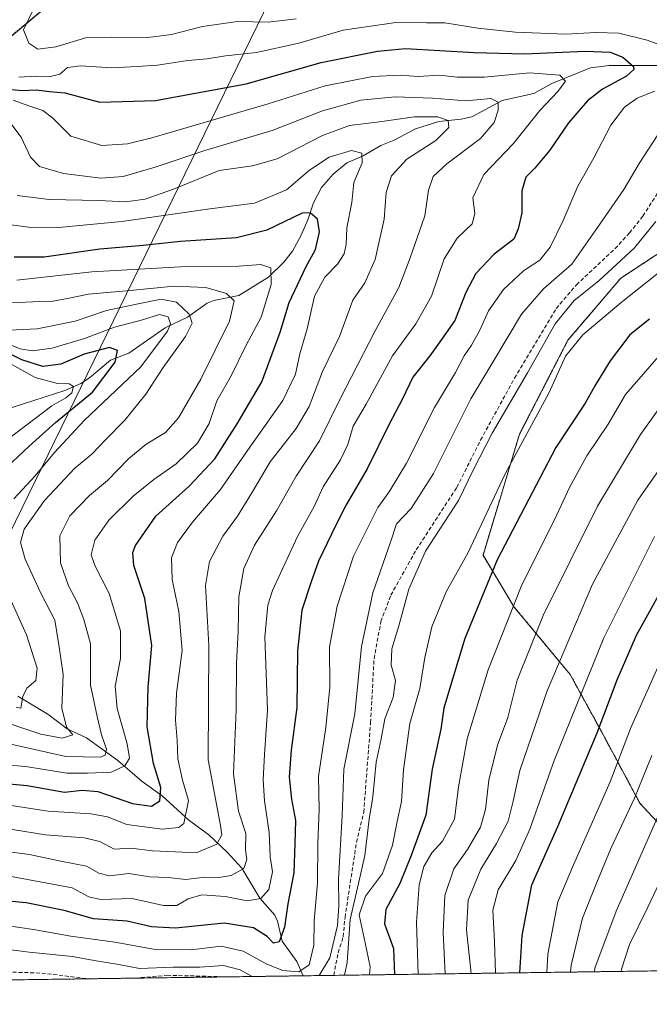
# Model space of a CAD drawing. Units: metres. Extents: x 593173 to 596594, y 4775337 to 4777698.
# Drawn here: x 593658 to 593820, y 4775337 to 4775591 of the extents above; entities that cross this region are included whole.
import ezdxf

# ---------------------------------------------------------------- set-up
doc = ezdxf.new("R2010")
doc.units = ezdxf.units.M
doc.header["$MEASUREMENT"] = 0
doc.linetypes.add('TRAZOS', pattern=[0.75, 0.5, -0.25])
doc.linetypes.add('TRAZOSX2', pattern=[1.5, 1, -0.5])
for name, color, linetype, lineweight in [('Arbolado forestal', 92, 'TRAZOS', 0), ('Arbolado forestal CxS', 92, 'Continuous', 0), ('Comarca CxS', 133, 'Continuous', 0), ('Comunidad Autónoma CxS', 142, 'Continuous', 0), ('Corriente artificial lineal', 5, 'TRAZOSX2', 13), ('Corriente natural lineal', 142, 'Continuous', 13), ('Curva de nivel maestra', 36, 'Continuous', 30), ('Curva de nivel normal', 36, 'Continuous', 0), ('Municipio CxS', 142, 'Continuous', 0), ('Provincia CxS', 1, 'Continuous', 0), ('Tendido', 6, 'Continuous', 0)]:
    doc.layers.add(name, color=color, linetype=linetype, lineweight=lineweight)

# ---------------------------------------------------------------- blocks, each defined once
blk = doc.blocks.new('*U158')
at = {"layer": 'Corriente artificial lineal', "color": 5, "linetype": 'TRAZOSX2', "lineweight": 13}
for points in [[(593633.72, 4775343.18, 413.97), (593640.85, 4775345.51, 414.29), (593650.49, 4775345.67, 414.34), (593663.94, 4775345.24, 413.72), (593676, 4775343.77, 413.5)], [(593687.98, 4775343.94, 411.73), (593696.19, 4775344.67, 412.44), (593709, 4775344.35, 412.54), (593709.74, 4775344.24, 412.46)]]:
    blk.add_polyline3d(points, dxfattribs=at)
blk = doc.blocks.new('*U175')
at = {"layer": 'Curva de nivel normal', "color": 36, "linetype": 'Continuous', "lineweight": 0}
blk.add_polyline3d([(593651.07, 4775411.02, 360), (593663.69, 4775406.8, 360), (593669.19, 4775405.73, 360), (593671.92, 4775406.62, 360), (593670.29, 4775408.55, 360), (593669.1, 4775413.49, 360), (593669.45, 4775422.16, 360), (593668.38, 4775429.82, 360), (593667.33, 4775436.16, 360), (593663.64, 4775443.23, 360), (593659.66, 4775451.82, 360), (593658.47, 4775456.14, 360), (593659.44, 4775459.54, 360), (593664.65, 4775466.91, 360), (593672.48, 4775475.25, 360), (593676.88, 4775478.91, 360), (593680.46, 4775482.68, 360), (593685.34, 4775487.65, 360), (593690.74, 4775494.33, 360), (593695.24, 4775501.16, 360), (593700.92, 4775509.22, 360), (593702.64, 4775512.58, 360), (593701.91, 4775514.9, 360), (593698.67, 4775517.99, 360), (593694.68, 4775518.83, 360), (593688.35, 4775517.52, 360), (593680.64, 4775515.84, 360), (593672.56, 4775513.16, 360), (593662.79, 4775511.14, 360), (593653.74, 4775510.76, 360)], dxfattribs=at)
blk = doc.blocks.new('*U182')
at = {"layer": 'Curva de nivel normal', "color": 36, "linetype": 'Continuous', "lineweight": 0}
for points in [[(593654.34, 4775507.64, 355), (593658.36, 4775505.97, 355), (593661.6, 4775505.46, 355), (593666.66, 4775506.2, 355), (593674.97, 4775508.66, 355), (593682.7, 4775511.56, 355), (593689.9, 4775513.46, 355), (593694.23, 4775514.81, 355), (593696.5, 4775514.27, 355), (593697.09, 4775512.49, 355), (593696.32, 4775510.55, 355), (593689.45, 4775501.37, 355), (593674.84, 4775487.51, 355), (593667.24, 4775479.32, 355), (593662.24, 4775473.3, 355), (593656.74, 4775467.41, 355)], [(593654.87, 4775443.76, 355), (593659.98, 4775432.38, 355), (593662.73, 4775423.79, 355), (593662.39, 4775420.58, 355), (593660.08, 4775418.65, 355), (593659.04, 4775416.51, 355), (593658.57, 4775413.5, 355), (593657.36, 4775413.69, 355)]]:
    blk.add_polyline3d(points, dxfattribs=at)
blk = doc.blocks.new('*U185')
at = {"layer": 'Curva de nivel normal', "color": 36, "linetype": 'Continuous', "lineweight": 0}
blk.add_polyline3d([(593654.9, 4775502.76, 345), (593662.24, 4775498.66, 345), (593668.01, 4775497.1, 345), (593670.97, 4775497.02, 345), (593672.16, 4775496.29, 345), (593671.73, 4775494.72, 345), (593670.11, 4775493.38, 345), (593666.57, 4775491.37, 345), (593651.13, 4775479.64, 345)], dxfattribs=at)
blk = doc.blocks.new('*U188')
at = {"layer": 'Curva de nivel normal', "color": 36, "linetype": 'Continuous', "lineweight": 0}
blk.add_polyline3d([(593823.19, 4775525.91, 420), (593813.1, 4775517.91, 420), (593803.25, 4775509.58, 420), (593798.79, 4775504.09, 420), (593794.56, 4775494.8, 420), (593783.29, 4775473.85, 420), (593773.69, 4775453.56, 420), (593768.05, 4775443.4, 420), (593764.37, 4775434.41, 420), (593762.57, 4775426.48, 420), (593761.26, 4775418.56, 420), (593758.7, 4775409.5, 420), (593757.04, 4775397.6, 420), (593756.54, 4775389.39, 420), (593755.43, 4775384.27, 420), (593754.23, 4775378.18, 420), (593751.63, 4775370.9, 420), (593747.28, 4775365.01, 420), (593745.67, 4775360.28, 420), (593747.25, 4775353.01, 420), (593748.53, 4775346.85, 420), (593748.36, 4775344.78, 420)], dxfattribs=at)
blk = doc.blocks.new('*U190')
at = {"layer": 'Curva de nivel normal', "color": 36, "linetype": 'Continuous', "lineweight": 0}
blk.add_polyline3d([(593821.04, 4775401.25, 460), (593816.54, 4775390.25, 460), (593810.49, 4775377.34, 460), (593806.63, 4775367.96, 460), (593803.15, 4775359.35, 460), (593800.24, 4775347.3, 460), (593800.1, 4775345.5, 460)], dxfattribs=at)
blk = doc.blocks.new('*U193')
at = {"layer": 'Curva de nivel normal', "color": 36, "linetype": 'Continuous', "lineweight": 0}
for points in [[(593735.41, 4775344.6, 410), (593738.1, 4775349.2, 410), (593740.08, 4775357.46, 410), (593740.46, 4775362.6, 410), (593740.36, 4775369.46, 410), (593741.3, 4775385.75, 410), (593741.76, 4775397.78, 410), (593744.55, 4775411.99, 410), (593746.28, 4775429.32, 410), (593749.16, 4775443.21, 410), (593753.77, 4775456.24, 410), (593755.31, 4775460.91, 410), (593759.05, 4775464.91, 410), (593764.82, 4775473.91, 410), (593774.41, 4775493.14, 410), (593780.56, 4775503.47, 410), (593787.44, 4775514.94, 410), (593793.14, 4775521.48, 410), (593800.41, 4775527.78, 410), (593807.63, 4775538.14, 410), (593813.79, 4775547.08, 410), (593817.73, 4775553.78, 410), (593823.64, 4775562.88, 410)], [(593729.47, 4775590.96, 410), (593722.21, 4775590.17, 410), (593714.36, 4775590.27, 410), (593705.37, 4775589.04, 410), (593697.34, 4775586.92, 410), (593691.23, 4775586.16, 410), (593681.9, 4775586.31, 410), (593675.57, 4775586.16, 410), (593667.57, 4775583.76, 410), (593662.9, 4775583.22, 410), (593660.61, 4775584.72, 410), (593659.25, 4775588.18, 410), (593661.72, 4775593.28, 410)], [(593621.5, 4775343.01, 410), (593621.8, 4775343.47, 410), (593626.92, 4775348.08, 410), (593634.81, 4775351.11, 410), (593641.05, 4775352.14, 410), (593649.22, 4775352.05, 410), (593660.67, 4775350.66, 410), (593671.88, 4775349.54, 410), (593677.4, 4775348.48, 410), (593683.8, 4775347.41, 410), (593689.14, 4775346.38, 410), (593697.77, 4775346.75, 410), (593704.62, 4775346.8, 410), (593710.78, 4775347.16, 410), (593715.02, 4775346.05, 410), (593718.13, 4775344.36, 410)]]:
    blk.add_polyline3d(points, dxfattribs=at)
blk = doc.blocks.new('*U195')
at = {"layer": 'Curva de nivel normal', "color": 36, "linetype": 'Continuous', "lineweight": 0}
blk.add_polyline3d([(593655.96, 4775404.2, 365), (593670.13, 4775401, 365), (593679.07, 4775400.88, 365), (593680.31, 4775401.35, 365), (593680.6, 4775402.91, 365), (593679.36, 4775406.59, 365), (593678.25, 4775411.29, 365), (593676.5, 4775419.37, 365), (593676.53, 4775430.01, 365), (593674.8, 4775436.34, 365), (593673.16, 4775440.6, 365), (593670.8, 4775445.01, 365), (593668.78, 4775450.86, 365), (593668.61, 4775457.89, 365), (593671.18, 4775462.96, 365), (593676.24, 4775468.26, 365), (593680.9, 4775472.13, 365), (593686.24, 4775477.68, 365), (593690.87, 4775481.44, 365), (593695.77, 4775484.48, 365), (593699.14, 4775488.27, 365), (593704.9, 4775498.23, 365), (593712.25, 4775513.14, 365), (593713.47, 4775518.41, 365), (593711.5, 4775520.24, 365), (593706.16, 4775521.79, 365), (593697.94, 4775522.19, 365), (593686.75, 4775521.04, 365), (593675.95, 4775520.13, 365), (593670.57, 4775518.93, 365), (593666.88, 4775518.3, 365), (593663.47, 4775518.24, 365), (593656.17, 4775517.85, 365)], dxfattribs=at)
blk = doc.blocks.new('*U207')
at = {"layer": 'Curva de nivel normal', "color": 36, "linetype": 'Continuous', "lineweight": 0}
blk.add_polyline3d([(593828.41, 4775398.77, 465), (593811.82, 4775361.19, 465), (593806.35, 4775346.51, 465), (593806.23, 4775345.58, 465)], dxfattribs=at)
blk = doc.blocks.new('*U214')
at = {"layer": 'Curva de nivel normal', "color": 36, "linetype": 'Continuous', "lineweight": 0}
blk.add_polyline3d([(593829.05, 4775381.44, 470), (593819.97, 4775362.19, 470), (593815.22, 4775352.62, 470), (593813.17, 4775346.24, 470), (593813.12, 4775345.68, 470)], dxfattribs=at)
blk = doc.blocks.new('*U218')
at = {"layer": 'Curva de nivel normal', "color": 36, "linetype": 'Continuous', "lineweight": 0}
blk.add_polyline3d([(593821.69, 4775457.7, 445), (593808.62, 4775431.59, 445), (593795.83, 4775399.98, 445), (593789.61, 4775382.29, 445), (593786, 4775374.26, 445), (593781.45, 4775366.66, 445), (593780.1, 4775361.43, 445), (593780.54, 4775353.26, 445), (593780.75, 4775345.23, 445)], dxfattribs=at)
blk = doc.blocks.new('*U219')
at = {"layer": 'Curva de nivel normal', "color": 36, "linetype": 'Continuous', "lineweight": 0}
blk.add_polyline3d([(593824.37, 4775428.02, 455), (593815.49, 4775408.25, 455), (593810.26, 4775394.46, 455), (593800.84, 4775373.13, 455), (593796.8, 4775363.59, 455), (593794.23, 4775350.1, 455), (593794, 4775345.41, 455)], dxfattribs=at)
blk = doc.blocks.new('*U222')
at = {"layer": 'Curva de nivel normal', "color": 36, "linetype": 'Continuous', "lineweight": 0}
blk.add_polyline3d([(593655.24, 4775370.28, 395), (593671.81, 4775367.16, 395), (593676.07, 4775364.86, 395), (593679.09, 4775364.2, 395), (593687.19, 4775364.47, 395), (593695.33, 4775362.68, 395), (593698.75, 4775362.68, 395), (593701.67, 4775364.38, 395), (593705.2, 4775365.37, 395), (593711.13, 4775364.99, 395), (593716.82, 4775363.81, 395), (593720.35, 4775364.46, 395), (593722.42, 4775366.8, 395), (593723.32, 4775371.28, 395), (593722.77, 4775375.15, 395), (593722.48, 4775381.44, 395), (593721.3, 4775389.63, 395), (593720.98, 4775394.99, 395), (593721.26, 4775401.55, 395), (593722.05, 4775412.99, 395), (593721.42, 4775431.85, 395), (593722.14, 4775440.03, 395), (593723.36, 4775443.81, 395), (593729.83, 4775457.69, 395), (593734.06, 4775465.42, 395), (593736.44, 4775470.47, 395), (593740.9, 4775477.45, 395), (593742.76, 4775481.37, 395), (593744.08, 4775486.1, 395), (593747.43, 4775491.75, 395), (593754.23, 4775504.21, 395), (593760.22, 4775512.45, 395), (593764.31, 4775519.58, 395), (593767.56, 4775529.23, 395), (593770.9, 4775534.5, 395), (593774.77, 4775538.22, 395), (593775.47, 4775540.9, 395), (593774.97, 4775544.9, 395), (593777.73, 4775550.87, 395), (593785.35, 4775558.84, 395), (593792.22, 4775567.37, 395), (593796.84, 4775572.28, 395), (593798.75, 4775574.97, 395), (593797.34, 4775576.51, 395), (593789.56, 4775577.06, 395), (593777.89, 4775575.97, 395), (593770.89, 4775575.94, 395), (593766.23, 4775576.5, 395), (593760.89, 4775576.18, 395), (593756.24, 4775576.53, 395), (593749.14, 4775576.16, 395), (593736.94, 4775573.74, 395), (593722.28, 4775569.09, 395), (593692.32, 4775560.38, 395), (593686.02, 4775558.84, 395), (593679.42, 4775558.34, 395), (593671.4, 4775560.82, 395), (593666.72, 4775565.48, 395), (593664.19, 4775567.42, 395), (593660.58, 4775568.57, 395), (593656.6, 4775570.08, 395)], dxfattribs=at)
blk = doc.blocks.new('*U225')
at = {"layer": 'Curva de nivel normal', "color": 36, "linetype": 'Continuous', "lineweight": 0}
blk.add_polyline3d([(593822.06, 4775538.79, 415), (593816.54, 4775531.98, 415), (593807.41, 4775523.51, 415), (593800.98, 4775518.46, 415), (593796.11, 4775512.48, 415), (593789.03, 4775499.8, 415), (593779.91, 4775484.25, 415), (593775.06, 4775474.91, 415), (593771.23, 4775466.91, 415), (593762.77, 4775453.91, 415), (593758.41, 4775444.11, 415), (593755.87, 4775434.71, 415), (593754.1, 4775428.78, 415), (593753.9, 4775424.58, 415), (593755.06, 4775420.58, 415), (593754.45, 4775416.25, 415), (593752.3, 4775410.74, 415), (593751.32, 4775405.57, 415), (593750.04, 4775399.52, 415), (593749.16, 4775390.63, 415), (593748.26, 4775384.86, 415), (593747.1, 4775375.54, 415), (593745.52, 4775368.27, 415), (593743.37, 4775359.01, 415), (593742.54, 4775347.95, 415), (593741.87, 4775344.69, 415)], dxfattribs=at)
blk = doc.blocks.new('*U236')
at = {"layer": 'Curva de nivel normal', "color": 36, "linetype": 'Continuous', "lineweight": 0}
blk.add_polyline3d([(593656.08, 4775388.43, 380), (593665.58, 4775386.9, 380), (593676.57, 4775386.27, 380), (593680.9, 4775385.44, 380), (593685.81, 4775383.47, 380), (593694.98, 4775382.34, 380), (593699.21, 4775382.77, 380), (593700.49, 4775383.78, 380), (593701.71, 4775389.71, 380), (593700.22, 4775394.89, 380), (593699.01, 4775400.44, 380), (593698.84, 4775405.19, 380), (593698.34, 4775410.36, 380), (593698.65, 4775417.34, 380), (593700.07, 4775428.29, 380), (593699.2, 4775438.36, 380), (593697.48, 4775446.61, 380), (593697.36, 4775452.22, 380), (593698.86, 4775456.13, 380), (593702.73, 4775461.34, 380), (593709.98, 4775469.75, 380), (593716.9, 4775479.79, 380), (593726, 4775492.73, 380), (593729.27, 4775499.51, 380), (593730.39, 4775504.71, 380), (593732.31, 4775511.16, 380), (593734.19, 4775519.55, 380), (593736.81, 4775524.45, 380), (593740.13, 4775527.83, 380), (593741.81, 4775530.48, 380), (593742.3, 4775532.91, 380), (593742.51, 4775537.19, 380), (593743.78, 4775543.68, 380), (593744.33, 4775548.85, 380), (593746.48, 4775553.9, 380), (593746.33, 4775556.4, 380), (593743.71, 4775557.06, 380), (593737.92, 4775555.35, 380), (593732.87, 4775552.06, 380), (593726.97, 4775546.97, 380), (593718.73, 4775543.55, 380), (593707.23, 4775542.06, 380), (593684.57, 4775538.76, 380), (593668.24, 4775537.25, 380), (593660.57, 4775537.32, 380), (593654.78, 4775538.09, 380)], dxfattribs=at)
blk = doc.blocks.new('*U238')
at = {"layer": 'Curva de nivel normal', "color": 36, "linetype": 'Continuous', "lineweight": 0}
blk.add_polyline3d([(593824.15, 4775476.77, 440), (593817.39, 4775467, 440), (593805.72, 4775445.44, 440), (593794.09, 4775417.91, 440), (593787, 4775397.4, 440), (593785.33, 4775389.51, 440), (593783.99, 4775384.4, 440), (593781.05, 4775378.58, 440), (593776.98, 4775372.02, 440), (593773.73, 4775364.02, 440), (593773.33, 4775356.42, 440), (593774.53, 4775345.14, 440)], dxfattribs=at)
blk = doc.blocks.new('*U239')
at = {"layer": 'Curva de nivel normal', "color": 36, "linetype": 'Continuous', "lineweight": 0}
blk.add_polyline3d([(593823.09, 4775490.92, 435), (593818.07, 4775483.92, 435), (593807.01, 4775465.45, 435), (593793.02, 4775437.32, 435), (593786.38, 4775420.65, 435), (593783.9, 4775411.1, 435), (593781.31, 4775403.91, 435), (593779.06, 4775394.91, 435), (593778.2, 4775387.38, 435), (593776.89, 4775382.79, 435), (593773.55, 4775377.05, 435), (593770.04, 4775372.06, 435), (593767.72, 4775365.2, 435), (593767.32, 4775355.69, 435), (593767.82, 4775345.05, 435)], dxfattribs=at)
blk = doc.blocks.new('*U241')
at = {"layer": 'Curva de nivel normal', "color": 36, "linetype": 'Continuous', "lineweight": 0}
blk.add_polyline3d([(593760.84, 4775344.95, 430), (593760.43, 4775358.35, 430), (593761.1, 4775367.98, 430), (593762.35, 4775372.68, 430), (593764.4, 4775376.25, 430), (593767.16, 4775379.25, 430), (593770.19, 4775384.91, 430), (593771.22, 4775393.25, 430), (593773.48, 4775405.58, 430), (593778.86, 4775423.3, 430), (593787.38, 4775444.77, 430), (593796.54, 4775463.22, 430), (593799.82, 4775470.26, 430), (593804.32, 4775478.42, 430), (593809.81, 4775486.59, 430), (593814.25, 4775494.22, 430), (593823.31, 4775504.68, 430)], dxfattribs=at)
blk = doc.blocks.new('*U245')
at = {"layer": 'Curva de nivel normal', "color": 36, "linetype": 'Continuous', "lineweight": 0}
for points in [[(593658.04, 4775576, 405), (593662.44, 4775576.19, 405), (593666.24, 4775576.14, 405), (593668.57, 4775576.76, 405), (593670.57, 4775578.42, 405), (593673.9, 4775578.85, 405), (593681.96, 4775578.35, 405), (593688.5, 4775578.75, 405), (593693.76, 4775579.1, 405), (593701.59, 4775580.26, 405), (593706.53, 4775580.72, 405), (593711.22, 4775581.5, 405), (593719.2, 4775582.34, 405), (593730.14, 4775584.75, 405), (593741.54, 4775588.04, 405), (593755.09, 4775590.05, 405), (593763, 4775589.99, 405), (593767.75, 4775589.98, 405), (593776.23, 4775588.59, 405), (593785.89, 4775587.58, 405), (593798.89, 4775587.06, 405), (593806.56, 4775587.48, 405), (593812.5, 4775587.29, 405), (593819.83, 4775585.5, 405), (593830.99, 4775581.37, 405)], [(593821.74, 4775572.36, 405), (593817.27, 4775570.57, 405), (593814.01, 4775568.24, 405), (593810.47, 4775563.57, 405), (593806.1, 4775555.24, 405), (593801.94, 4775547.9, 405), (593798.21, 4775539.05, 405), (593794.84, 4775532.16, 405), (593792.17, 4775528.86, 405), (593787.99, 4775526.07, 405), (593782.84, 4775521.27, 405), (593778.93, 4775515.82, 405), (593776.71, 4775510.79, 405), (593774.6, 4775506.94, 405), (593772.67, 4775504.21, 405), (593770.49, 4775499.9, 405), (593765.03, 4775490.91, 405), (593757.81, 4775476.58, 405), (593753.4, 4775469.14, 405), (593750.48, 4775465.14, 405), (593747.49, 4775459.14, 405), (593744.2, 4775452.58, 405), (593740.03, 4775439.76, 405), (593738.06, 4775429.28, 405), (593738.11, 4775418.89, 405), (593737.08, 4775408.47, 405), (593735.16, 4775395.9, 405), (593735.33, 4775387.36, 405), (593735.03, 4775378.6, 405), (593734.9, 4775368.48, 405), (593734.04, 4775358.68, 405), (593733.96, 4775352.44, 405), (593732.79, 4775347.36, 405), (593730.16, 4775345.54, 405), (593726.02, 4775345.89, 405), (593721.89, 4775347.53, 405), (593715.78, 4775350.88, 405), (593710.16, 4775352.18, 405), (593702.44, 4775351.2, 405), (593692.74, 4775351.36, 405), (593682.76, 4775353.18, 405), (593671.4, 4775354.75, 405), (593661.85, 4775356.46, 405), (593651.22, 4775357.98, 405)]]:
    blk.add_polyline3d(points, dxfattribs=at)
blk = doc.blocks.new('*U249')
at = {"layer": 'Curva de nivel normal', "color": 36, "linetype": 'Continuous', "lineweight": 0}
blk.add_polyline3d([(593653.62, 4775399.02, 370), (593660.37, 4775398.38, 370), (593670.38, 4775396.72, 370), (593675.7, 4775396.72, 370), (593681.81, 4775397.02, 370), (593685.36, 4775398.59, 370), (593686.52, 4775400.57, 370), (593685.92, 4775404.24, 370), (593683.34, 4775413.34, 370), (593682.82, 4775419.16, 370), (593684.26, 4775426.24, 370), (593684.21, 4775433.42, 370), (593681.34, 4775442.99, 370), (593677.67, 4775450.02, 370), (593676.7, 4775452.98, 370), (593677.57, 4775456.74, 370), (593681.21, 4775461.89, 370), (593687.47, 4775468.04, 370), (593692.79, 4775472.34, 370), (593698.56, 4775476.36, 370), (593704.02, 4775481.69, 370), (593707.05, 4775486.8, 370), (593709, 4775492.58, 370), (593712.71, 4775499.05, 370), (593716.6, 4775506.96, 370), (593720.4, 4775514.2, 370), (593723.04, 4775522.56, 370), (593722.96, 4775526.87, 370), (593720.37, 4775527.73, 370), (593714.69, 4775527.27, 370), (593699.68, 4775527.12, 370), (593676.81, 4775525.82, 370), (593657.5, 4775523.7, 370)], dxfattribs=at)
blk = doc.blocks.new('*U252')
at = {"layer": 'Curva de nivel maestra', "color": 36, "linetype": 'Continuous', "lineweight": 30}
blk.add_polyline3d([(593787.04, 4775345.32, 450), (593787.66, 4775354.9, 450), (593790.12, 4775367.93, 450), (593796.82, 4775382.99, 450), (593806.97, 4775407.1, 450), (593812.06, 4775420.74, 450), (593817.1, 4775432.23, 450), (593826.62, 4775449.41, 450)], dxfattribs=at)
blk = doc.blocks.new('*U260')
at = {"layer": 'Curva de nivel maestra', "color": 36, "linetype": 'Continuous', "lineweight": 30}
blk.add_polyline3d([(593820.45, 4775513.64, 425), (593815.36, 4775509.63, 425), (593810.31, 4775502.91, 425), (593806.56, 4775496.9, 425), (593803.84, 4775492.04, 425), (593796.32, 4775480.62, 425), (593781.19, 4775451.69, 425), (593772.83, 4775431.42, 425), (593769.42, 4775420.1, 425), (593767.44, 4775413.46, 425), (593766.67, 4775408.02, 425), (593764.43, 4775397.78, 425), (593762.86, 4775385.91, 425), (593759.09, 4775375.53, 425), (593756.11, 4775368.27, 425), (593752.53, 4775361.59, 425), (593752.23, 4775357.92, 425), (593754.49, 4775351.59, 425), (593754.76, 4775344.87, 425)], dxfattribs=at)
blk = doc.blocks.new('*U263')
at = {"layer": 'Curva de nivel maestra', "color": 36, "linetype": 'Continuous', "lineweight": 30}
blk.add_polyline3d([(593656.24, 4775572.77, 400), (593658.9, 4775572.51, 400), (593662.48, 4775572.7, 400), (593665.9, 4775572.3, 400), (593669.93, 4775571.98, 400), (593678.93, 4775569.54, 400), (593693.24, 4775569.94, 400), (593716.56, 4775574.24, 400), (593735.9, 4775579.71, 400), (593750.35, 4775582.67, 400), (593757.6, 4775583.38, 400), (593775.24, 4775582.34, 400), (593788.23, 4775581.99, 400), (593803.88, 4775582.64, 400), (593810.32, 4775582.39, 400), (593813.54, 4775581.11, 400), (593816.29, 4775578.71, 400), (593816.34, 4775577.93, 400), (593814.45, 4775576.24, 400), (593808.33, 4775572.9, 400), (593804.45, 4775569.9, 400), (593799.6, 4775564.25, 400), (593794.72, 4775557.2, 400), (593790.86, 4775552.54, 400), (593788.54, 4775550.26, 400), (593787.55, 4775546.7, 400), (593787.55, 4775541.02, 400), (593786.63, 4775536.91, 400), (593785.49, 4775534.25, 400), (593780.4, 4775530.35, 400), (593775.7, 4775525.45, 400), (593773.12, 4775520.49, 400), (593770.26, 4775513.32, 400), (593766.86, 4775508.42, 400), (593763.9, 4775504.21, 400), (593759.52, 4775498.67, 400), (593756.84, 4775493.14, 400), (593753.3, 4775486.45, 400), (593747.69, 4775475.11, 400), (593741.97, 4775465.25, 400), (593738.58, 4775458.27, 400), (593735.22, 4775451.33, 400), (593733.33, 4775446.01, 400), (593730.9, 4775438.69, 400), (593729.76, 4775428.27, 400), (593729.6, 4775413.62, 400), (593728.18, 4775402.61, 400), (593727.67, 4775395.69, 400), (593728.21, 4775390.05, 400), (593729.24, 4775384.55, 400), (593729.1, 4775378.6, 400), (593728.81, 4775371.08, 400), (593727.34, 4775363.06, 400), (593726.4, 4775357.04, 400), (593725.11, 4775353.29, 400), (593723.65, 4775352.92, 400), (593721.98, 4775354.66, 400), (593718.49, 4775356.93, 400), (593710.92, 4775358.12, 400), (593698.36, 4775356.82, 400), (593692.18, 4775357.16, 400), (593685.91, 4775358.61, 400), (593677.28, 4775359.18, 400), (593669.76, 4775361.34, 400), (593659.97, 4775363.37, 400), (593649.66, 4775364.32, 400)], dxfattribs=at)
blk = doc.blocks.new('*U271')
at = {"layer": 'Curva de nivel maestra', "color": 36, "linetype": 'Continuous', "lineweight": 30}
blk.add_polyline3d([(593654.89, 4775475.49, 350), (593660.73, 4775480.94, 350), (593667.46, 4775487.02, 350), (593677, 4775494.82, 350), (593682.81, 4775502.6, 350), (593683.49, 4775505.55, 350), (593681.41, 4775506.33, 350), (593674.9, 4775504.62, 350), (593668.9, 4775502.07, 350), (593664.24, 4775501.49, 350), (593658.78, 4775503.16, 350), (593653.75, 4775505.63, 350)], dxfattribs=at)
blk = doc.blocks.new('*U272')
at = {"layer": 'Curva de nivel maestra', "color": 36, "linetype": 'Continuous', "lineweight": 30}
blk.add_polyline3d([(593649.16, 4775394.54, 375), (593660.18, 4775393.52, 375), (593669.8, 4775391.82, 375), (593674.35, 4775392.37, 375), (593678.38, 4775391.98, 375), (593687.27, 4775388.88, 375), (593692.23, 4775388.22, 375), (593694.33, 4775389.62, 375), (593694.64, 4775393.03, 375), (593692.7, 4775399.25, 375), (593691.09, 4775408.66, 375), (593691.32, 4775418.97, 375), (593692.26, 4775429.59, 375), (593690.46, 4775441.72, 375), (593687.66, 4775450.21, 375), (593687.41, 4775453.6, 375), (593688.06, 4775455.38, 375), (593693.33, 4775462.88, 375), (593701.89, 4775470.63, 375), (593708.47, 4775477.69, 375), (593714.25, 4775486.68, 375), (593720.61, 4775497.5, 375), (593725.34, 4775510.3, 375), (593727.62, 4775517.97, 375), (593731.93, 4775527.01, 375), (593734.43, 4775531.58, 375), (593735.48, 4775536.12, 375), (593734.93, 4775539.43, 375), (593733.01, 4775541.05, 375), (593731.02, 4775540.94, 375), (593721.89, 4775536.6, 375), (593714.08, 4775534.6, 375), (593699.68, 4775533.69, 375), (593690.02, 4775532.66, 375), (593678.92, 4775531.68, 375), (593664.6, 4775529.62, 375), (593656.83, 4775529.59, 375)], dxfattribs=at)

msp = doc.modelspace()

# ---------------------------------------------------------------- linework, layer by layer
at = {"layer": 'Arbolado forestal', "color": 92, "linetype": 'TRAZOS', "lineweight": 0}
for points in [[(593586.56, 4775459.72, 333.95), (593587.46, 4775476.33, 322.78), (593588.35, 4775492.76, 330.37), (593588.35, 4775507.98, 333.82), (593587.06, 4775536.38, 333.87), (593601.23, 4775543.98, 348.75), (593616.04, 4775553.91, 364.28), (593621.69, 4775557.7, 369.24), (593640.29, 4775573.35, 387.66), (593667.23, 4775595.89, 411.18), (593675.65, 4775603.96, 412.92), (593705.9, 4775632.95, 439.8)], [(593891.68, 4775349.25, 514.83), (593867.76, 4775354.68, 500.29), (593844.82, 4775360.06, 485.41), (593831.05, 4775374.86, 473.26), (593817.91, 4775389.02, 460.92), (593808.02, 4775407.49, 450.22), (593799.98, 4775422.14, 442.39), (593785.61, 4775439.47, 430.2), (593777.55, 4775452.87, 422.5), (593786.95, 4775484.05, 418.86), (593799.41, 4775508.23, 418.73), (593813.02, 4775524.22, 416.71), (593827.81, 4775533.9, 418.91), (593856.1, 4775553.28, 426.52), (593893.28, 4775570.55, 432.65), (593952.53, 4775575.96, 447.12), (593965.82, 4775571.22, 457.96), (593986.07, 4775564.42, 470.04), (594004.51, 4775563.95, 475.48), (594017.81, 4775559.85, 480.21), (594036.74, 4775549.94, 489.38), (594055.39, 4775562.66, 476.81), (594057.55, 4775565.53, 477.21), (594081.38, 4775597.18, 503.77)], [(593888.71, 4775346.73, 514.03), (593739.16, 4775344.65, 411.59), (593731.23, 4775344.54, 406.57), (593709.74, 4775344.24, 412.46), (593687.98, 4775343.94, 411.73), (593676, 4775343.77, 413.5), (593633.72, 4775343.18, 413.97), (593592.7, 4775342.61, 395.83)]]:
    msp.add_polyline3d(points, dxfattribs=at)
at = {"layer": 'Arbolado forestal CxS', "color": 92, "linetype": 'Continuous', "lineweight": 0}
for points in [[(593653.65, 4775630.98, 393.93), (593666.99, 4775630.98, 405.95), (593680.58, 4775645.29, 417.5), (593703.27, 4775634.21, 437.99), (593705.9, 4775632.95, 439.8), (593667.23, 4775595.89, 411.18), (593640.29, 4775573.35, 387.66)], [(593640.29, 4775573.35, 387.66), (593667.23, 4775595.89, 411.18)], [(593831.05, 4775374.86, 473.26), (593817.91, 4775389.01, 460.92), (593808.02, 4775407.49, 450.22), (593799.98, 4775422.14, 442.39), (593785.61, 4775439.47, 430.2), (593777.55, 4775452.87, 422.5), (593786.95, 4775484.04, 418.86), (593799.41, 4775508.23, 418.73), (593813.02, 4775524.22, 416.71), (593827.81, 4775533.9, 418.91)], [(593827.81, 4775533.9, 418.91), (593813.02, 4775524.22, 416.71), (593799.41, 4775508.23, 418.73), (593786.95, 4775484.04, 418.86), (593777.55, 4775452.87, 422.5), (593785.61, 4775439.47, 430.2), (593799.98, 4775422.14, 442.39), (593808.02, 4775407.49, 450.22), (593817.91, 4775389.01, 460.92), (593831.05, 4775374.86, 473.26)], [(593888.71, 4775346.73, 514.03), (593592.7, 4775342.61, 395.83)]]:
    msp.add_polyline3d(points, dxfattribs=at)
at = {"layer": 'Comarca CxS', "color": 133, "linetype": 'Continuous', "lineweight": 0}
msp.add_polyline3d([(595515.45, 4775369.4, 735.04), (593440.3, 4775340.49, 335.33)], dxfattribs=at)
msp.add_polyline3d([(595515.45, 4775369.4, 735.04), (593440.3, 4775340.49, 335.33)], dxfattribs=at)
at = {"layer": 'Comunidad Autónoma CxS', "color": 142, "linetype": 'Continuous', "lineweight": 0}
msp.add_polyline3d([(596593.84, 4775384.42, 486.58), (593204.42, 4775337.2, 394.4), (593172.67, 4777650.81, 243.2), (596560.96, 4777697.99, 651.34), (596593.84, 4775384.42, 486.58)], close=True, dxfattribs=at)
msp.add_polyline3d([(596593.84, 4775384.42, 486.58), (593204.42, 4775337.2, 394.4), (593172.67, 4777650.81, 243.2), (596560.96, 4777697.99, 651.34), (596593.84, 4775384.42, 486.58)], close=True, dxfattribs=at)
at = {"layer": 'Corriente artificial lineal', "color": 5, "linetype": 'TRAZOSX2', "lineweight": 13}
msp.add_polyline3d([(593739.16, 4775344.65, 411.59), (593740.22, 4775350.49, 411.18), (593741.58, 4775354.59, 412.02), (593742.02, 4775359.59, 412.16), (593744.98, 4775378.96, 412.5), (593746.85, 4775386.66, 413.45), (593748.61, 4775409.75, 412.54), (593749.49, 4775426.2, 412.04), (593751.27, 4775435.77, 412.64), (593753.8, 4775442.57, 412.74), (593760.37, 4775454.24, 413.9), (593770.81, 4775470.32, 413.04), (593776.92, 4775482.51, 413.79), (593785.65, 4775498.44, 413.49), (593796.39, 4775516.39, 413.73), (593801.61, 4775522.53, 412.34), (593811.54, 4775531.81, 413.24), (593815.27, 4775535.85, 413.2), (593818.71, 4775540.19, 413.48), (593830.34, 4775558.52, 414.12)], dxfattribs=at)
at = {"layer": 'Corriente natural lineal', "color": 142, "linetype": 'Continuous', "lineweight": 13}
for points in [[(593827, 4775578.99, 402.91), (593810, 4775579, 397.61), (593805.25, 4775578.39, 396.49), (593795.28, 4775574.31, 394.24), (593790.67, 4775571.8, 393.16), (593782.47, 4775569.99, 390.81), (593774.67, 4775565.8, 387.86), (593771.92, 4775565.19, 387.01), (593766.17, 4775564.59, 384.41), (593760.13, 4775562.69, 383.56), (593754.7, 4775559.72, 381.67), (593751.26, 4775558.37, 380.33), (593746.67, 4775555.74, 380.16), (593742.47, 4775553.92, 378.51), (593738.97, 4775551.03, 378.12), (593735.97, 4775547.58, 376.66), (593733.88, 4775543.6, 375.65), (593732.42, 4775539.24, 374.16), (593730.63, 4775535.14, 372.79), (593728.52, 4775531.17, 372.29), (593726.31, 4775528.31, 370.76), (593722.31, 4775524.48, 369.33), (593714.69, 4775519.76, 365.81), (593708.22, 4775518.46, 362.09), (593706.56, 4775517.79, 361.41), (593701.45, 4775514.18, 359.23), (593695.74, 4775511.44, 354.5), (593686.33, 4775504.89, 350.07), (593681.68, 4775503.09, 348.51), (593676.26, 4775498.57, 346.52), (593673.98, 4775497.1, 346.54), (593669.91, 4775495.24, 345.1), (593648.51, 4775488.43, 336.28)], [(593657.81, 4775416.57, 354.18), (593665.47, 4775411.93, 357.69), (593670.53, 4775408.15, 360.08), (593675.47, 4775405.86, 362.26), (593683.53, 4775400.01, 367.99), (593689.77, 4775394.58, 372.09), (593694.94, 4775390.85, 375.96), (593701.78, 4775384.59, 380.21), (593706.96, 4775380.87, 382.75), (593711.71, 4775376.36, 386.71), (593715.46, 4775372.25, 389.61), (593720.11, 4775364.55, 394.74), (593723.98, 4775360.15, 398.12), (593724.61, 4775358.65, 398.5), (593725.85, 4775353.49, 400.08), (593729.59, 4775348.19, 403.23), (593731.23, 4775344.54, 406.57)]]:
    msp.add_polyline3d(points, dxfattribs=at)
at = {"layer": 'Curva de nivel normal', "color": 36, "linetype": 'Continuous', "lineweight": 0}
for points in [[(593649.69, 4775377.27, 390), (593660.78, 4775375.8, 390), (593668.44, 4775374.18, 390), (593675.51, 4775372.76, 390), (593678.68, 4775370.96, 390), (593681.26, 4775370.29, 390), (593686.42, 4775370.88, 390), (593691.66, 4775370.07, 390), (593696.46, 4775369.88, 390), (593701.02, 4775369.3, 390), (593705.91, 4775369.93, 390), (593709.6, 4775369.87, 390), (593712.75, 4775370.34, 390), (593715.97, 4775372.17, 390), (593716.78, 4775374.5, 390), (593716.44, 4775377, 390), (593716.47, 4775381.23, 390), (593714.59, 4775386.92, 390), (593713.28, 4775396.54, 390), (593714.03, 4775413.03, 390), (593714.07, 4775425.09, 390), (593714.5, 4775433.2, 390), (593714.72, 4775442.14, 390), (593715.95, 4775449.43, 390), (593718.71, 4775455.46, 390), (593724.34, 4775464.32, 390), (593729.47, 4775473.21, 390), (593735.43, 4775482.32, 390), (593740.72, 4775492.93, 390), (593749.76, 4775510.61, 390), (593755.86, 4775521.77, 390), (593758.82, 4775529.48, 390), (593762.54, 4775540.22, 390), (593763.54, 4775546.89, 390), (593764.69, 4775550.37, 390), (593768.23, 4775553.68, 390), (593776.89, 4775560.16, 390), (593780.41, 4775564.32, 390), (593781.47, 4775567.44, 390), (593781.49, 4775569.56, 390), (593779.55, 4775570.44, 390), (593773.14, 4775569.87, 390), (593764.51, 4775570.6, 390), (593754.9, 4775570.89, 390), (593746.09, 4775570.06, 390), (593736.19, 4775567.31, 390), (593723.23, 4775562.2, 390), (593705.89, 4775557.09, 390), (593693.15, 4775552.8, 390), (593684.92, 4775550.42, 390), (593679.16, 4775550, 390), (593669.57, 4775551.14, 390), (593663.34, 4775552.99, 390), (593661.05, 4775555.37, 390), (593658.64, 4775560.53, 390), (593655.43, 4775564.74, 390)], [(593654.24, 4775382.55, 385), (593664.9, 4775380.84, 385), (593674.9, 4775380.08, 385), (593678.9, 4775379.12, 385), (593682.57, 4775377.16, 385), (593686.87, 4775377.42, 385), (593692.42, 4775376.7, 385), (593698.35, 4775376.5, 385), (593703.74, 4775376.24, 385), (593708.98, 4775378.48, 385), (593710.28, 4775380.87, 385), (593709.93, 4775383.23, 385), (593706.83, 4775400.17, 385), (593706.93, 4775429.61, 385), (593706.07, 4775445.1, 385), (593707.12, 4775451.27, 385), (593710.54, 4775457.78, 385), (593714.32, 4775462.88, 385), (593718.07, 4775468.91, 385), (593722.71, 4775476.91, 385), (593729.44, 4775485.47, 385), (593732.78, 4775491.15, 385), (593736.2, 4775500.14, 385), (593740.59, 4775509.15, 385), (593744.01, 4775518.53, 385), (593747.1, 4775523.02, 385), (593749.82, 4775529.04, 385), (593752.14, 4775539.44, 385), (593752.6, 4775546.24, 385), (593753.96, 4775550.57, 385), (593757.92, 4775554.82, 385), (593765.38, 4775559.68, 385), (593768.72, 4775562.98, 385), (593768.56, 4775564.79, 385), (593765.95, 4775565.76, 385), (593759.89, 4775565.78, 385), (593750.89, 4775564.47, 385), (593743.14, 4775563.51, 385), (593736.2, 4775560.91, 385), (593724.54, 4775554.93, 385), (593718.19, 4775553.12, 385), (593709.63, 4775551.95, 385), (593697.86, 4775547.16, 385), (593690.61, 4775544.58, 385), (593685.53, 4775543.86, 385), (593678.62, 4775544.24, 385), (593665.87, 4775544.51, 385), (593657.6, 4775545.5, 385)]]:
    msp.add_polyline3d(points, dxfattribs=at)
at = {"layer": 'Municipio CxS', "color": 142, "linetype": 'Continuous', "lineweight": 0}
msp.add_polyline3d([(595515.45, 4775369.4, 735.04), (593440.3, 4775340.49, 335.33)], dxfattribs=at)
msp.add_polyline3d([(595515.45, 4775369.4, 735.04), (593440.3, 4775340.49, 335.33)], dxfattribs=at)
at = {"layer": 'Provincia CxS', "color": 1, "linetype": 'Continuous', "lineweight": 0}
msp.add_polyline3d([(596593.84, 4775384.42, 486.58), (593204.42, 4775337.2, 394.4), (593172.67, 4777650.81, 243.2), (596560.96, 4777697.99, 651.34), (596593.84, 4775384.42, 486.58)], close=True, dxfattribs=at)
msp.add_polyline3d([(596593.84, 4775384.42, 486.58), (593204.42, 4775337.2, 394.4), (593172.67, 4777650.81, 243.2), (596560.96, 4777697.99, 651.34), (596593.84, 4775384.42, 486.58)], close=True, dxfattribs=at)
at = {"layer": 'Tendido', "color": 6, "linetype": 'Continuous', "lineweight": 0}
msp.add_polyline3d([(593599.17, 4775342.7, 399.32), (593603.27, 4775351.18, 399.77), (593759.74, 4775672.05, 452.92), (593798.15, 4775748.71, 468.45), (593812.36, 4775858.76, 434.03), (593881.22, 4776382.48, 395.73), (593888.81, 4776440.45, 410.37), (593896.75, 4776502.63, 411.11), (593935.22, 4776793.39, 313.84), (593921, 4776885.04, 286.92), (593909.24, 4776993.82, 228.98)], dxfattribs=at)

# ---------------------------------------------------------------- block references
at = {"layer": 'Corriente artificial lineal', "color": 5, "linetype": 'TRAZOSX2', "lineweight": 13}
msp.add_blockref('*U158', (0, 0), dxfattribs=at)
at = {"layer": 'Curva de nivel maestra', "color": 36, "linetype": 'Continuous', "lineweight": 30}
for name in ['*U252', '*U271', '*U272', '*U263', '*U260']:
    msp.add_blockref(name, (0, 0), dxfattribs=at)
at = {"layer": 'Curva de nivel normal', "color": 36, "linetype": 'Continuous', "lineweight": 0}
for name in ['*U207', '*U214', '*U245', '*U225', '*U188', '*U241', '*U218', '*U219', '*U190', '*U185', '*U182', '*U175', '*U236', '*U238', '*U195', '*U249', '*U222', '*U239', '*U193']:
    msp.add_blockref(name, (0, 0), dxfattribs=at)

doc.saveas('drawing.dxf')
